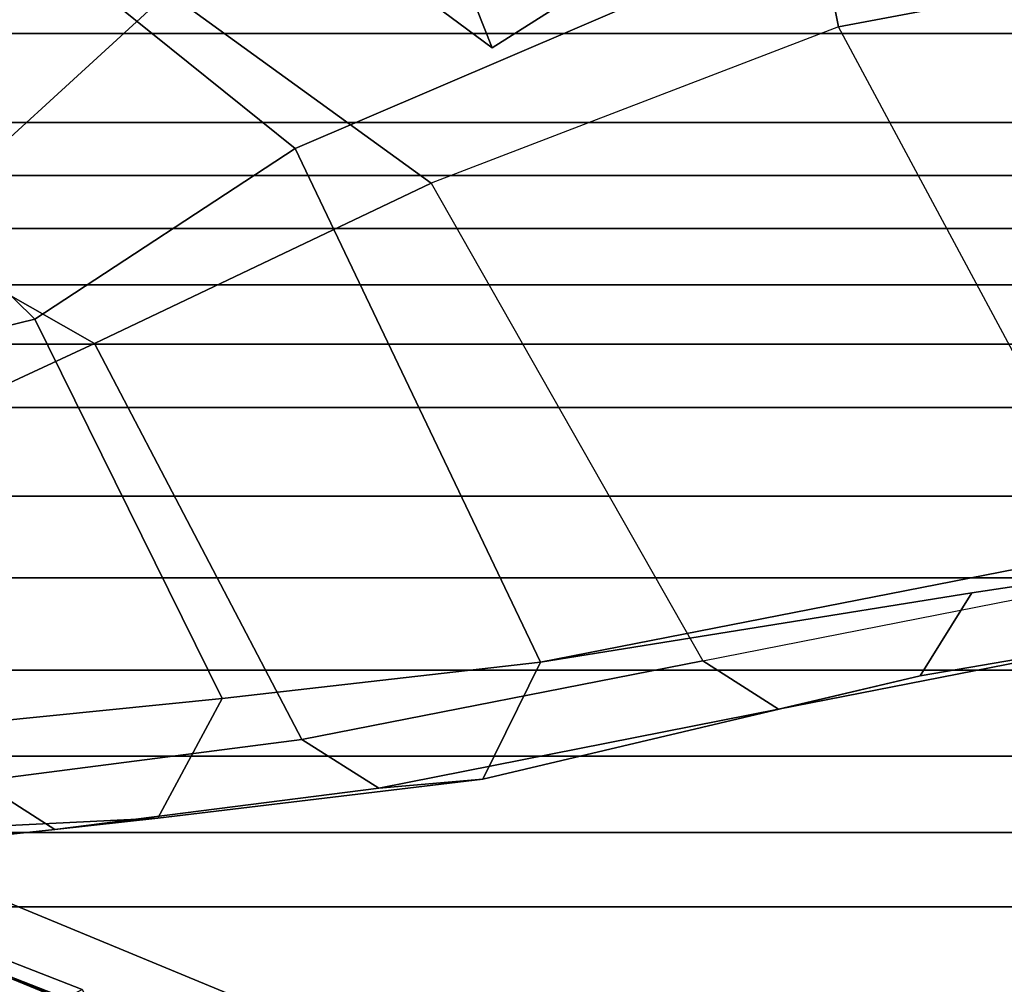
# Model space of a CAD drawing. Units: inches. Extents: x -2 to 169, y -6 to 173.
# Drawn here: x 35 to 36, y 36 to 37 of the extents above; entities that cross this region are included whole.
import ezdxf

# ---------------------------------------------------------------- set-up
doc = ezdxf.new("R2010")
doc.units = ezdxf.units.IN
doc.header["$MEASUREMENT"] = 0
for name, color, linetype in [('SEAT-CHASSIS', 5, 'Continuous'), ('SEAT-FABRICBACK', 5, 'Continuous'), ('SEAT-FRAME', 5, 'Continuous')]:
    doc.layers.add(name, color=color, linetype=linetype)

# ---------------------------------------------------------------- blocks, each defined once
blk = doc.blocks.new('1aeron2_b_tlim_arms_posturefitsl_3t')
at = {"layer": 'SEAT-CHASSIS'}
for points in [[(-8.9279, 7.6652, 19.2784), (-8.8505, 7.6956, 21.008), (-8.6236, 8.0858, 21.0831), (-8.6434, 8.049, 18.9742)], [(-8.6434, 8.049, 18.9742), (-8.5042, 8.0469, 18.8447), (-8.8578, 7.5552, 19.2807), (-8.9279, 7.6652, 19.2784)], [(-8.7807, 7.5853, 21.0033), (-8.8505, 7.6956, 21.008), (-8.9279, 7.6652, 19.2784), (-8.8578, 7.5552, 19.2807)]]:
    blk.add_3dface(points, dxfattribs=at)
at = {"layer": 'SEAT-FABRICBACK'}
for points in [[(-9.2338, -9.8017, 34.3179), (-9.2338, 9.8017, 34.3179), (-9.3106, 9.7737, 34.606), (-9.3106, -9.7737, 34.606)], [(-9.2338, -9.8017, 34.3179), (-9.1611, -9.7912, 34.0032), (-9.1611, 9.7912, 34.0032), (-9.2338, 9.8017, 34.3179)], [(-9.0927, -9.7416, 33.6641), (-9.0927, 9.7416, 33.6641), (-9.1611, 9.7912, 34.0032), (-9.1611, -9.7912, 34.0032)], [(-9.3921, -9.7094, 34.8717), (-9.3106, -9.7737, 34.606), (-9.3106, 9.7737, 34.606), (-9.3921, 9.7094, 34.8717)], [(-9.0927, -9.7416, 33.6641), (-9.0243, -9.6643, 33.3027), (-9.0243, 9.6643, 33.3027), (-9.0927, 9.7416, 33.6641)], [(-9.3921, -9.7094, 34.8717), (-9.3921, 9.7094, 34.8717), (-9.5068, 9.5717, 35.1937), (-9.5068, -9.5717, 35.1937)], [(-8.9095, -9.512, 32.7027), (-8.9095, 9.512, 32.7027), (-9.0243, 9.6643, 33.3027), (-9.0243, -9.6643, 33.3027)], [(-9.612, -9.4085, 35.45), (-9.5068, -9.5717, 35.1937), (-9.5068, 9.5717, 35.1937), (-9.612, 9.4085, 35.45)], [(-8.9095, -9.512, 32.7027), (-8.782, -9.3292, 32.0823), (-8.782, 9.3292, 32.0823), (-8.9095, 9.512, 32.7027)], [(-9.612, -9.4085, 35.45), (-9.612, 9.4085, 35.45), (-9.7312, 9.1898, 35.7075), (-9.7312, -9.1898, 35.7075)], [(-9.8426, -8.9623, 35.9239), (-9.7312, -9.1898, 35.7075), (-9.7312, 9.1898, 35.7075), (-9.8426, 8.9623, 35.9239)], [(-9.8426, -8.9623, 35.9239), (-9.8426, 8.9623, 35.9239), (-9.941, 8.7458, 36.0983), (-9.941, -8.7458, 36.0983)], [(-10.0369, -8.5182, 36.2485), (-9.941, -8.7458, 36.0983), (-9.941, 8.7458, 36.0983), (-10.0369, 8.5182, 36.2485)], [(-10.0369, -8.5182, 36.2485), (-10.0369, 8.5182, 36.2485), (-10.1688, 8.1814, 36.4285), (-10.1688, -8.1814, 36.4285)]]:
    blk.add_3dface(points, dxfattribs=at)
at = {"layer": 'SEAT-FRAME'}
for points in [[(-10.1585, 8.2164, 36.3184), (-10.1591, 7.9817, 35.9142), (-9.8486, 8.7329, 35.4638), (-9.816, 8.9932, 35.7816)], [(-9.941, 8.7458, 36.0983), (-10.1585, 8.2164, 36.3184), (-9.816, 8.9932, 35.7816), (-9.8426, 8.9623, 35.9239)], [(-9.279, 8.977, 31.3545), (-8.7476, 8.324, 29.7967), (-8.8563, 8.0838, 29.9463), (-9.1692, 8.4254, 30.7883)], [(-9.3302, 8.4694, 31.6197), (-9.2782, 8.2558, 31.2456), (-8.7619, 8.781, 31.3044), (-8.8629, 8.9042, 31.6544)], [(-9.3901, 8.8636, 31.6518), (-9.1692, 8.4254, 30.7883), (-9.3096, 8.1788, 30.541), (-9.4591, 8.5007, 31.1885)], [(-9.0579, 7.9194, 30.5346), (-8.5763, 8.5186, 30.6363), (-8.7619, 8.781, 31.3044), (-9.2782, 8.2558, 31.2456)], [(-10.1438, 8.1946, 36.4589), (-10.0112, 8.5348, 36.2766), (-10.1443, 8.7621, 36.6106), (-10.2662, 8.4439, 36.7769)], [(-10.0369, 8.5182, 36.2485), (-10.1688, 8.1814, 36.4285), (-10.1585, 8.2164, 36.3184), (-9.941, 8.7458, 36.0983)], [(-9.8486, 8.7329, 35.4638), (-10.1591, 7.9817, 35.9142), (-10.4662, 7.8503, 35.5185), (-10.1727, 8.5113, 35.108)], [(-9.9138, 8.6175, 31.5702), (-9.8747, 8.3278, 31.0827), (-9.9371, 8.2301, 31.0721), (-9.9674, 8.5139, 31.5589)], [(-10.0112, 8.5348, 36.2766), (-10.1438, 8.1946, 36.4589), (-10.1688, 8.1814, 36.4285), (-10.0369, 8.5182, 36.2485)], [(-9.9224, 8.0971, 31.0696), (-9.9365, 8.3858, 31.5654), (-9.9674, 8.5139, 31.5589), (-9.9371, 8.2301, 31.0721)], [(-7.8734, 7.541, 28.7254), (-8.5763, 8.5186, 30.6363), (-9.0579, 7.9194, 30.5346), (-8.5452, 6.7225, 28.6077)], [(-9.3096, 8.1788, 30.541), (-9.8209, 7.911, 30.4316), (-9.8747, 8.3278, 31.0827), (-9.4591, 8.5007, 31.1885)], [(-9.798, 8.3137, 31.5946), (-9.7681, 8.0137, 31.1312), (-9.2782, 8.2558, 31.2456), (-9.3302, 8.4694, 31.6197)], [(-8.8563, 8.0838, 29.9463), (-9.1027, 7.7441, 29.745), (-9.3096, 8.1788, 30.541), (-9.1692, 8.4254, 30.7883)], [(-9.7681, 8.0137, 31.1312), (-9.798, 8.3137, 31.5946), (-9.9365, 8.3858, 31.5654), (-9.9224, 8.0971, 31.0696)], [(-9.8209, 7.911, 30.4316), (-9.8836, 7.8114, 30.4185), (-9.9371, 8.2301, 31.0721), (-9.8747, 8.3278, 31.0827)], [(-9.2782, 8.2558, 31.2456), (-9.7681, 8.0137, 31.1312), (-9.7211, 7.6029, 30.5083), (-9.0579, 7.9194, 30.5346)], [(-9.9224, 8.0971, 31.0696), (-9.9371, 8.2301, 31.0721), (-9.8836, 7.8114, 30.4185), (-9.8722, 7.6772, 30.4204)], [(-9.3096, 8.1788, 30.541), (-9.1027, 7.7441, 29.745), (-9.7195, 7.3933, 29.6136), (-9.8209, 7.911, 30.4316)], [(-9.7681, 8.0137, 31.1312), (-9.9224, 8.0971, 31.0696), (-9.8722, 7.6772, 30.4204), (-9.7211, 7.6029, 30.5083)], [(-8.8563, 8.0838, 29.9463), (-8.1277, 7.3732, 28.3632), (-8.9007, 7.218, 28.9642), (-9.1027, 7.7441, 29.745)], [(-9.8209, 7.911, 30.4316), (-9.7195, 7.3933, 29.6136), (-9.7818, 7.2954, 29.5993), (-9.8836, 7.8114, 30.4185)], [(-9.4603, 6.2707, 28.4093), (-8.5452, 6.7225, 28.6077), (-9.0579, 7.9194, 30.5346), (-9.7211, 7.6029, 30.5083)], [(-9.7388, 7.1123, 29.609), (-9.8722, 7.6772, 30.4204), (-9.8836, 7.8114, 30.4185), (-9.7818, 7.2954, 29.5993)], [(-9.7195, 7.3933, 29.6136), (-9.6101, 6.8369, 28.8014), (-8.9007, 7.218, 28.9642), (-9.1027, 7.7441, 29.745)], [(-9.6316, 7.0456, 29.6342), (-9.7211, 7.6029, 30.5083), (-9.8722, 7.6772, 30.4204), (-9.7388, 7.1123, 29.609)], [(-9.6316, 7.0456, 29.6342), (-9.5508, 6.5079, 28.7739), (-9.4603, 6.2707, 28.4093), (-9.7211, 7.6029, 30.5083)], [(-9.6101, 6.8369, 28.8014), (-9.6745, 6.7482, 28.7866), (-9.7818, 7.2954, 29.5993), (-9.7195, 7.3933, 29.6136)], [(-7.8704, 7.0182, 27.5816), (-8.7904, 6.6298, 28.1653), (-8.9007, 7.218, 28.9642), (-8.1277, 7.3732, 28.3632)], [(-9.7388, 7.1123, 29.609), (-9.7818, 7.2954, 29.5993), (-9.6745, 6.7482, 28.7866), (-9.6474, 6.5797, 28.7897)], [(-8.9007, 7.218, 28.9642), (-8.7904, 6.6298, 28.1653), (-9.5212, 6.2375, 28.0112), (-9.6101, 6.8369, 28.8014)], [(-9.6316, 7.0456, 29.6342), (-9.7388, 7.1123, 29.609), (-9.6474, 6.5797, 28.7897), (-9.5508, 6.5079, 28.7739)]]:
    blk.add_3dface(points, dxfattribs=at)

msp = doc.modelspace()

# ---------------------------------------------------------------- block references
at = {"rotation": 90}
msp.add_blockref('1aeron2_b_tlim_arms_posturefitsl_3t', (42.8478, 46.3406), dxfattribs=at)

doc.saveas('drawing.dxf')
